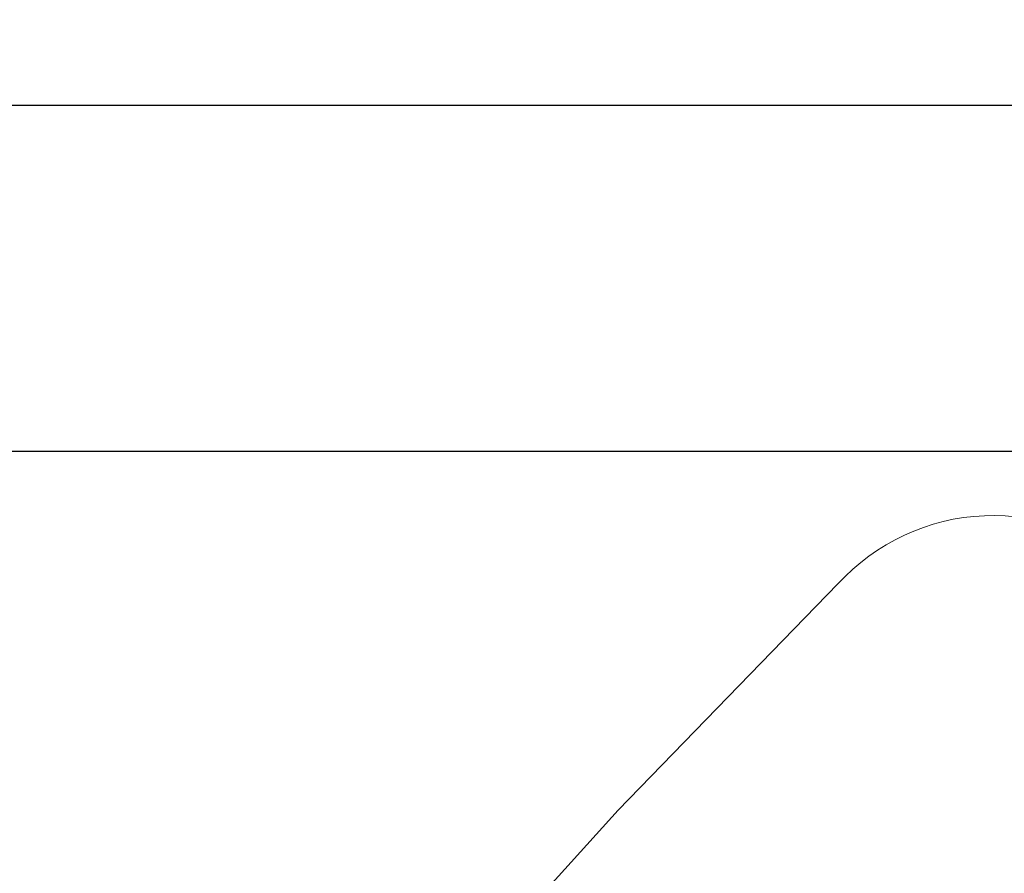
# Model space of a CAD drawing. Units: millimetres. Extents: x 46537 to 72171, y -21933 to -3419.
# Drawn here: x 51335 to 55993, y -7460 to -3419 of the extents above; entities that cross this region are included whole.
import ezdxf

# ---------------------------------------------------------------- set-up
doc = ezdxf.new("R2010")
doc.units = ezdxf.units.MM
doc.layers.add('ЗОНА БЕЗОПАСНОСТИ', color=251, linetype='Continuous', lineweight=90)
doc.dimstyles.new('ISO-25', dxfattribs={"dimtxt": 2.5, "dimasz": 2.5, "dimexe": 1.25, "dimexo": 0.625, "dimtad": 1, "dimtxsty": 'Standard', "dimcen": 2.5, "dimadec": 0, "dimazin": 0, "dimtfac": 1, "dimtmove": 0, "dimatfit": 3, "dimfxl": 1, "dimarcsym": 0})

# ---------------------------------------------------------------- blocks, each defined once
blk = doc.blocks.new('*D9')
at = {"color": 0, "lineweight": -2, "transparency": 16777216}
for p, q in [((49199.2, -6729.5), (49199.2, -5462.2)), ((66961.3, -5463.4), (49201.7, -5463.4)), ((66963.8, -6729.5), (66963.8, -5462.2))]:
    blk.add_line(p, q, dxfattribs=at)
at = {"color": 0, "transparency": 16777216}
for points in [[(49201.7, -5463), (49201.7, -5463.8), (49199.2, -5463.4)], [(66961.3, -5463), (66961.3, -5463.8), (66963.8, -5463.4)]]:
    blk.add_solid(points, dxfattribs=at)
at = {"layer": 'Defpoints', "color": 0, "transparency": 16777216}
for p in [(49199.2, -5463.4), (49199.2, -6730.2), (66963.8, -6730.2)]:
    blk.add_point(p, dxfattribs=at)
at = {"color": 0, "lineweight": 9, "transparency": 16777216, "insert": (58081.5, -5287.8), "char_height": 350, "attachment_point": 5}
blk.add_mtext('17765', dxfattribs=at)
blk = doc.blocks.new('*D12')
at = {"color": 0, "lineweight": -2, "transparency": 16777216}
for p, q in [((46537.5, -5275.8), (46537.5, -3823.3)), ((46540, -3824.5), (69599.8, -3824.5)), ((69602.3, -5275.8), (69602.3, -3823.3))]:
    blk.add_line(p, q, dxfattribs=at)
at = {"color": 0, "transparency": 16777216}
for points in [[(46540, -3824.1), (46540, -3824.9), (46537.5, -3824.5)], [(69599.8, -3824.1), (69599.8, -3824.9), (69602.3, -3824.5)]]:
    blk.add_solid(points, dxfattribs=at)
at = {"layer": 'Defpoints', "color": 0, "transparency": 16777216}
for p in [(69602.3, -3824.5), (46537.5, -5276.4), (69602.3, -5276.4)]:
    blk.add_point(p, dxfattribs=at)
at = {"color": 0, "lineweight": 9, "transparency": 16777216, "insert": (58069.9, -3648.9), "char_height": 350, "attachment_point": 5}
blk.add_mtext('23065', dxfattribs=at)

msp = doc.modelspace()

# ---------------------------------------------------------------- linework, layer by layer
at = {"lineweight": 9}
msp.add_lwpolyline([(54166.5, -7161.3), (51240.7, -10397)], dxfattribs=at)
at = {"layer": 'ЗОНА БЕЗОПАСНОСТИ', "lineweight": 9}
msp.add_line((54166.5, -7161.3), (55206.2, -6089.7), dxfattribs=at)
msp.add_arc((55940.9, -6761.9), 995.8, 47.3201, 137.5462, dxfattribs=at)

# ---------------------------------------------------------------- dimensions: what is measured, and where the dimension line sits
at = {"lineweight": 9}
for base, p1, p2, picture, middle in [((69602.3, -3824.5), (46537.5, -5276.4), (69602.3, -5276.4), '*D12', (58069.9, -3648.9)), ((49199.2, -5463.4), (66963.8, -6730.2), (49199.2, -6730.2), '*D9', (58081.5, -5287.8))]:
    dim = msp.add_linear_dim(base=base, p1=p1, p2=p2, dimstyle='ISO-25', override={"dimtxt": 350, "dimdec": 0}, dxfattribs=at)
    dim.commit()
    dim.dimension.update_dxf_attribs({"geometry": picture, "text_midpoint": middle})

doc.saveas('drawing.dxf')
